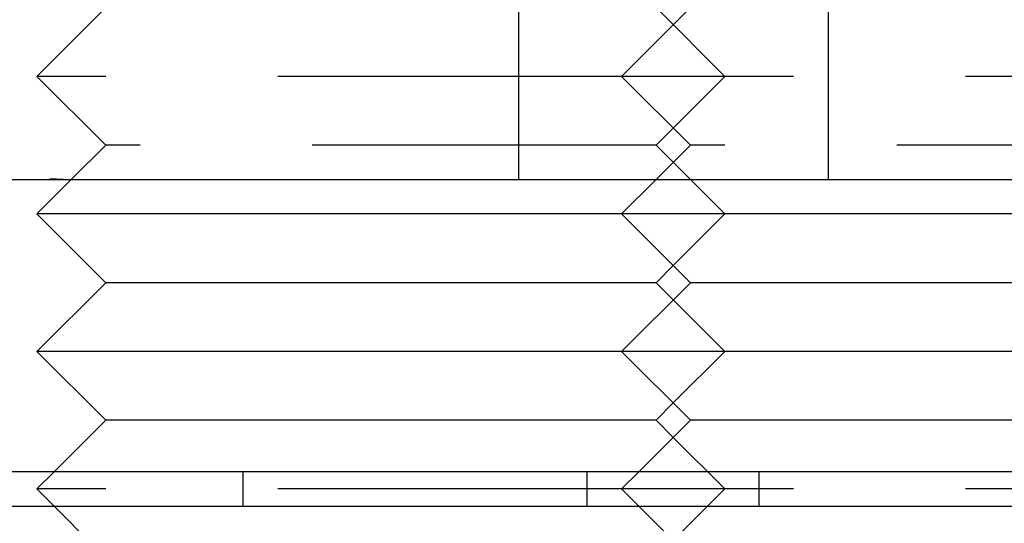
# Model space of a CAD drawing. Extents: x -94 to 318, y -224 to 81.
# Drawn here: x 64 to 78, y -163 to -155 of the extents above; entities that cross this region are included whole.
import ezdxf

# ---------------------------------------------------------------- set-up
doc = ezdxf.new("R2010")
doc.units = 0
doc.header["$LTSCALE"] = 20
doc.linetypes.add('VERDECKT', pattern=[0.375, 0.25, -0.125])
doc.layers.get('0').update_dxf_attribs({"linetype": 'CONTINUOUS'})
doc.layers.add('STEMPEL', color=3, linetype='CONTINUOUS')

# ---------------------------------------------------------------- blocks, each defined once
blk = doc.blocks.new('A$C3306CCEF')
at = {"color": 1, "linetype": 'VERDECKT'}
for p, q in [((65, 7), (64, 6)), ((71, 7), (71, 4.5)), ((73.5, 7), (72.5, 6)), ((73, 7), (74, 6)), ((75.5, 7), (75.5, 4.5)), ((72.5, 6), (64, 6)), ((65, 5), (64, 6)), ((82.5, 6), (72.5, 6)), ((73.5, 5), (72.5, 6)), ((73, 5), (74, 6)), ((65, 5), (64.5, 4.5)), ((73, 5), (65, 5)), ((73.5, 5), (73, 4.5)), ((73, 5), (74, 4)), ((81.5, 5), (73.5, 5)), ((73.25, 3.25), (74, 4)), ((73.25, 2.75), (74, 2)), ((73.25, 1.25), (74, 2)), ((73.25, 0.75), (74, 0)), ((64.25, 0.25), (64, 0)), ((72, -0.25), (72, 0.25)), ((72.75, 0.25), (72.5, 0)), ((74.5, -0.25), (74.5, 0.25)), ((72.5, 0), (64, 0)), ((64.25, -0.25), (64, 0)), ((82.5, 0), (72.5, 0)), ((72.75, -0.25), (72.5, 0)), ((73.25, -0.75), (74, 0))]:
    blk.add_line(p, q, dxfattribs=at)
at = {"color": 3, "linetype": 'CONTINUOUS'}
for p, q in [((61.7882, 4.5), (73.47056, 4.5)), ((64.5, 4.5), (64, 4)), ((73, 4.5), (72.5, 4)), ((73.47056, 4.5), (90.44113, 4.5)), ((72.5, 4), (64, 4)), ((65, 3), (64, 4)), ((82.5, 4), (72.5, 4)), ((73.5, 3), (72.5, 4)), ((73, 3), (73.25, 3.25)), ((65, 3), (64, 2)), ((73, 3), (65, 3)), ((73.5, 3), (72.5, 2)), ((73, 3), (73.25, 2.75)), ((81.5, 3), (73.5, 3)), ((72.5, 2), (64, 2)), ((65, 1), (64, 2)), ((82.5, 2), (72.5, 2)), ((73.5, 1), (72.5, 2)), ((73, 1), (73.25, 1.25)), ((65, 1), (64.25, 0.25)), ((73, 1), (65, 1)), ((73.5, 1), (72.75, 0.25)), ((73, 1), (73.25, 0.75)), ((81.5, 1), (73.5, 1)), ((67, 0.25), (58.5, 0.25)), ((88, 0.25), (67, 0.25)), ((67, -0.25), (67, 0.25)), ((58.5, -0.25), (67, -0.25)), ((65, -1), (64.25, -0.25)), ((67, -0.25), (88, -0.25)), ((73.5, -1), (72.75, -0.25))]:
    blk.add_line(p, q, dxfattribs=at)
at = {"color": 1, "linetype": 'VERDECKT'}
blk.add_arc((64.47916, 10), 5.5, 188.815705, 270, dxfattribs=at)

msp = doc.modelspace()

# ---------------------------------------------------------------- block references
at = {"layer": 'STEMPEL'}
msp.add_blockref('A$C3306CCEF', (0, -162.25), dxfattribs=at)

doc.saveas('drawing.dxf')
